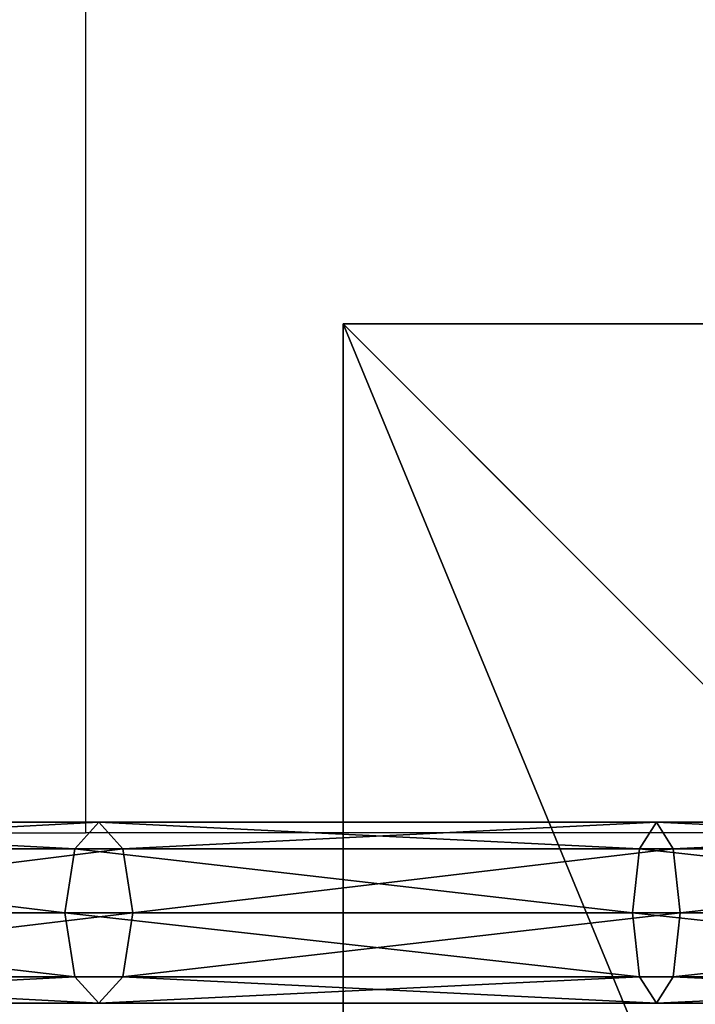
# Model space of a CAD drawing. Units: inches. Extents: x -229 to 467, y -140 to 455.
# Drawn here: x -8 to 8, y 24 to 47 of the extents above; entities that cross this region are included whole.
import ezdxf

# ---------------------------------------------------------------- set-up
doc = ezdxf.new("R2010")
doc.units = ezdxf.units.IN
doc.header["$MEASUREMENT"] = 0
doc.layers.get('0').update_dxf_attribs({"true_color": 0xffffff})
doc.layers.add('strefa bezpieczeństwa', color=1, linetype='Continuous')

# ---------------------------------------------------------------- blocks, each defined once
blk = doc.blocks.new('Group_30')
at = {"color": 251, "true_color": 0x565656}
for p, q in [((0, 40), (0, 0)), ((0, 40), (0, 40, 23.692)), ((40, 40), (0, 40)), ((40, 40, 23.692), (0, 40, 23.692)), ((11.698, 28.302, 35), (0, 40, 23.692)), ((0, 40, 23.692), (0, 0, 23.692))]:
    blk.add_line(p, q, dxfattribs=at)
mesh = blk.add_polyface(dxfattribs=at)
corners = [(11.698, 28.302, 35), (40, 40, 23.692), (0, 40, 23.692), (28.302, 28.302, 35)]
mesh.append_faces([[corners[k] for k in face] for face in [(0, 1, 2), (1, 0, 3)]], dxfattribs={"vtx0": -1, "color": 251})
mesh = blk.add_polyface(dxfattribs=at)
corners = [(0, 40, 23.692), (40, 40), (0, 40), (40, 40, 23.692)]
mesh.append_faces([[corners[k] for k in face] for face in [(0, 1, 2), (1, 0, 3)]], dxfattribs={"vtx0": -1, "color": 251})
mesh = blk.add_polyface(dxfattribs=at)
corners = [(11.698, 11.698, 35), (0, 40, 23.692), (0, 0, 23.692), (11.698, 28.302, 35)]
mesh.append_faces([[corners[k] for k in face] for face in [(0, 1, 2), (1, 0, 3)]], dxfattribs={"vtx0": -1, "color": 251})
mesh = blk.add_polyface(dxfattribs=at)
corners = [(0, 40, 23.692), (0, 0), (0, 0, 23.692), (0, 40)]
mesh.append_faces([[corners[k] for k in face] for face in [(0, 1, 2), (1, 0, 3)]], dxfattribs={"vtx0": -1, "color": 251})
mesh = blk.add_polyface(dxfattribs=at)
corners = [(40, 40), (0, 0), (0, 40), (40, 0)]
mesh.append_faces([[corners[k] for k in face] for face in [(0, 1, 2), (1, 0, 3)]], dxfattribs={"vtx0": -1, "color": 251})
blk = doc.blocks.new('Grupa_3')
at = {"color": 254, "true_color": 0xe2e2e2}
for p, q in [((38.197, 17.091, 2.1), (26.087, 11.276, 2.1)), ((38.493, 16.559, 0.615), (26.318, 10.712, 0.615)), ((38.493, 16.559, 3.585), (26.318, 10.712, 3.585)), ((26.875, 9.351), (39.207, 15.272)), ((39.207, 15.272, 4.2), (26.875, 9.351, 4.2)), ((39.921, 13.986, 3.585), (27.433, 7.989, 3.585)), ((39.921, 13.986, 0.615), (27.433, 7.989, 0.615)), ((26.087, 11.276, 2.1), (13.376, 6.93, 2.1)), ((26.318, 10.712, 0.615), (26.087, 11.276, 2.1)), ((26.087, 11.276, 2.1), (26.318, 10.712, 3.585)), ((26.318, 10.712, 0.615), (13.538, 6.343, 0.615)), ((26.318, 10.712, 3.585), (13.538, 6.343, 3.585)), ((26.875, 9.351), (26.318, 10.712, 0.615)), ((26.318, 10.712, 3.585), (26.875, 9.351, 4.2)), ((13.931, 4.925), (26.875, 9.351)), ((26.875, 9.351, 4.2), (13.931, 4.925, 4.2)), ((26.875, 9.351, 4.2), (27.433, 7.989, 3.585)), ((27.433, 7.989, 0.615), (26.875, 9.351)), ((27.433, 7.989, 3.585), (14.324, 3.507, 3.585)), ((27.433, 7.989, 0.615), (14.324, 3.507, 0.615)), ((27.433, 7.989, 3.585), (27.664, 7.425, 2.1)), ((27.664, 7.425, 2.1), (27.433, 7.989, 0.615)), ((13.376, 6.93, 2.1), (0, 4.062, 2.1)), ((13.538, 6.343, 0.615), (13.376, 6.93, 2.1)), ((13.376, 6.93, 2.1), (13.538, 6.343, 3.585)), ((13.538, 6.343, 0.615), (0.128, 3.467, 0.615)), ((13.538, 6.343, 3.585), (0.128, 3.467, 3.585)), ((13.931, 4.925), (13.538, 6.343, 0.615)), ((13.538, 6.343, 3.585), (13.931, 4.925, 4.2)), ((0.436, 2.031), (13.931, 4.925)), ((13.931, 4.925, 4.2), (0.436, 2.031, 4.2)), ((13.931, 4.925, 4.2), (14.324, 3.507, 3.585)), ((14.324, 3.507, 0.615), (13.931, 4.925)), ((14.324, 3.507, 3.585), (0.743, 0.595, 3.585)), ((14.324, 3.507, 0.615), (0.743, 0.595, 0.615)), ((14.324, 3.507, 3.585), (14.487, 2.92, 2.1)), ((14.487, 2.92, 2.1), (14.324, 3.507, 0.615))]:
    blk.add_line(p, q, dxfattribs=at)
at = {"color": 254, "true_color": 0xe2e2e2, "extrusion": (-1.88748e-48, 5.78061e-64, -1)}
blk.add_arc((16.988, 116.498, -2.1), 117.859, 180, 261.28452, dxfattribs=at)
at = {"color": 254, "true_color": 0xe2e2e2}
mesh = blk.add_polyface(dxfattribs=at)
corners = [(38.197, 17.091, 2.1), (26.318, 10.712, 0.615), (38.493, 16.559, 0.615), (26.087, 11.276, 2.1)]
mesh.append_faces([[corners[k] for k in face] for face in [(0, 1, 2), (1, 0, 3)]], dxfattribs={"vtx0": -1, "color": 254})
mesh = blk.add_polyface(dxfattribs=at)
corners = [(38.493, 16.559, 3.585), (26.087, 11.276, 2.1), (38.197, 17.091, 2.1), (26.318, 10.712, 3.585)]
mesh.append_faces([[corners[k] for k in face] for face in [(0, 1, 2), (1, 0, 3)]], dxfattribs={"vtx0": -1, "color": 254})
mesh = blk.add_polyface(dxfattribs=at)
corners = [(26.875, 9.351), (38.493, 16.559, 0.615), (26.318, 10.712, 0.615), (39.207, 15.272)]
mesh.append_faces([[corners[k] for k in face] for face in [(0, 1, 2), (1, 0, 3)]], dxfattribs={"vtx0": -1, "color": 254})
mesh = blk.add_polyface(dxfattribs=at)
corners = [(38.493, 16.559, 3.585), (26.875, 9.351, 4.2), (26.318, 10.712, 3.585), (39.207, 15.272, 4.2)]
mesh.append_faces([[corners[k] for k in face] for face in [(0, 1, 2), (1, 0, 3)]], dxfattribs={"vtx0": -1, "color": 254})
mesh = blk.add_polyface(dxfattribs=at)
corners = [(39.207, 15.272, 4.2), (27.433, 7.989, 3.585), (26.875, 9.351, 4.2), (39.921, 13.986, 3.585)]
mesh.append_faces([[corners[k] for k in face] for face in [(0, 1, 2), (1, 0, 3)]], dxfattribs={"vtx0": -1, "color": 254})
mesh = blk.add_polyface(dxfattribs=at)
corners = [(27.433, 7.989, 0.615), (39.207, 15.272), (26.875, 9.351), (39.921, 13.986, 0.615)]
mesh.append_faces([[corners[k] for k in face] for face in [(0, 1, 2), (1, 0, 3)]], dxfattribs={"vtx0": -1, "color": 254})
mesh = blk.add_polyface(dxfattribs=at)
corners = [(27.433, 7.989, 3.585), (40.217, 13.453, 2.1), (27.664, 7.425, 2.1), (39.921, 13.986, 3.585)]
mesh.append_faces([[corners[k] for k in face] for face in [(0, 1, 2), (1, 0, 3)]], dxfattribs={"vtx0": -1, "color": 254})
mesh = blk.add_polyface(dxfattribs=at)
corners = [(27.664, 7.425, 2.1), (39.921, 13.986, 0.615), (27.433, 7.989, 0.615), (40.217, 13.453, 2.1)]
mesh.append_faces([[corners[k] for k in face] for face in [(0, 1, 2), (1, 0, 3)]], dxfattribs={"vtx0": -1, "color": 254})
mesh = blk.add_polyface(dxfattribs=at)
corners = [(26.087, 11.276, 2.1), (13.538, 6.343, 0.615), (26.318, 10.712, 0.615), (13.376, 6.93, 2.1)]
mesh.append_faces([[corners[k] for k in face] for face in [(0, 1, 2), (1, 0, 3)]], dxfattribs={"vtx0": -1, "color": 254})
mesh = blk.add_polyface(dxfattribs=at)
corners = [(26.318, 10.712, 3.585), (13.376, 6.93, 2.1), (26.087, 11.276, 2.1), (13.538, 6.343, 3.585)]
mesh.append_faces([[corners[k] for k in face] for face in [(0, 1, 2), (1, 0, 3)]], dxfattribs={"vtx0": -1, "color": 254})
mesh = blk.add_polyface(dxfattribs=at)
corners = [(13.931, 4.925), (26.318, 10.712, 0.615), (13.538, 6.343, 0.615), (26.875, 9.351)]
mesh.append_faces([[corners[k] for k in face] for face in [(0, 1, 2), (1, 0, 3)]], dxfattribs={"vtx0": -1, "color": 254})
mesh = blk.add_polyface(dxfattribs=at)
corners = [(26.318, 10.712, 3.585), (13.931, 4.925, 4.2), (13.538, 6.343, 3.585), (26.875, 9.351, 4.2)]
mesh.append_faces([[corners[k] for k in face] for face in [(0, 1, 2), (1, 0, 3)]], dxfattribs={"vtx0": -1, "color": 254})
mesh = blk.add_polyface(dxfattribs=at)
corners = [(26.875, 9.351, 4.2), (14.324, 3.507, 3.585), (13.931, 4.925, 4.2), (27.433, 7.989, 3.585)]
mesh.append_faces([[corners[k] for k in face] for face in [(0, 1, 2), (1, 0, 3)]], dxfattribs={"vtx0": -1, "color": 254})
mesh = blk.add_polyface(dxfattribs=at)
corners = [(14.324, 3.507, 0.615), (26.875, 9.351), (13.931, 4.925), (27.433, 7.989, 0.615)]
mesh.append_faces([[corners[k] for k in face] for face in [(0, 1, 2), (1, 0, 3)]], dxfattribs={"vtx0": -1, "color": 254})
mesh = blk.add_polyface(dxfattribs=at)
corners = [(14.324, 3.507, 3.585), (27.664, 7.425, 2.1), (14.487, 2.92, 2.1), (27.433, 7.989, 3.585)]
mesh.append_faces([[corners[k] for k in face] for face in [(0, 1, 2), (1, 0, 3)]], dxfattribs={"vtx0": -1, "color": 254})
mesh = blk.add_polyface(dxfattribs=at)
corners = [(14.487, 2.92, 2.1), (27.433, 7.989, 0.615), (14.324, 3.507, 0.615), (27.664, 7.425, 2.1)]
mesh.append_faces([[corners[k] for k in face] for face in [(0, 1, 2), (1, 0, 3)]], dxfattribs={"vtx0": -1, "color": 254})
mesh = blk.add_polyface(dxfattribs=at)
corners = [(13.376, 6.93, 2.1), (0.128, 3.467, 0.615), (13.538, 6.343, 0.615), (0, 4.062, 2.1)]
mesh.append_faces([[corners[k] for k in face] for face in [(0, 1, 2), (1, 0, 3)]], dxfattribs={"vtx0": -1, "color": 254})
mesh = blk.add_polyface(dxfattribs=at)
corners = [(13.538, 6.343, 3.585), (0, 4.062, 2.1), (13.376, 6.93, 2.1), (0.128, 3.467, 3.585)]
mesh.append_faces([[corners[k] for k in face] for face in [(0, 1, 2), (1, 0, 3)]], dxfattribs={"vtx0": -1, "color": 254})
mesh = blk.add_polyface(dxfattribs=at)
corners = [(0.436, 2.031), (13.538, 6.343, 0.615), (0.128, 3.467, 0.615), (13.931, 4.925)]
mesh.append_faces([[corners[k] for k in face] for face in [(0, 1, 2), (1, 0, 3)]], dxfattribs={"vtx0": -1, "color": 254})
mesh = blk.add_polyface(dxfattribs=at)
corners = [(13.538, 6.343, 3.585), (0.436, 2.031, 4.2), (0.128, 3.467, 3.585), (13.931, 4.925, 4.2)]
mesh.append_faces([[corners[k] for k in face] for face in [(0, 1, 2), (1, 0, 3)]], dxfattribs={"vtx0": -1, "color": 254})
mesh = blk.add_polyface(dxfattribs=at)
corners = [(13.931, 4.925, 4.2), (0.743, 0.595, 3.585), (0.436, 2.031, 4.2), (14.324, 3.507, 3.585)]
mesh.append_faces([[corners[k] for k in face] for face in [(0, 1, 2), (1, 0, 3)]], dxfattribs={"vtx0": -1, "color": 254})
mesh = blk.add_polyface(dxfattribs=at)
corners = [(0.743, 0.595, 0.615), (13.931, 4.925), (0.436, 2.031), (14.324, 3.507, 0.615)]
mesh.append_faces([[corners[k] for k in face] for face in [(0, 1, 2), (1, 0, 3)]], dxfattribs={"vtx0": -1, "color": 254})
mesh = blk.add_polyface(dxfattribs=at)
corners = [(0.743, 0.595, 3.585), (14.487, 2.92, 2.1), (0.871, 0, 2.1), (14.324, 3.507, 3.585)]
mesh.append_faces([[corners[k] for k in face] for face in [(0, 1, 2), (1, 0, 3)]], dxfattribs={"vtx0": -1, "color": 254})
mesh = blk.add_polyface(dxfattribs=at)
corners = [(0.871, 0, 2.1), (14.324, 3.507, 0.615), (0.743, 0.595, 0.615), (14.487, 2.92, 2.1)]
mesh.append_faces([[corners[k] for k in face] for face in [(0, 1, 2), (1, 0, 3)]], dxfattribs={"vtx0": -1, "color": 254})
blk = doc.blocks.new('0202')
for p in [(3032, 1591.506), (3055.05, 1527.557), (3058.248, 1591.506)]:
    blk.add_line(p, (3055.048, 1591.506))

msp = doc.modelspace()

# ---------------------------------------------------------------- block references
at = {"color": 251, "true_color": 0x565656}
msp.add_blockref('Group_30', (0, 0, -64.841), dxfattribs=at)
at = {"extrusion": (0, -1, 2.77556e-17), "rotation": 180}
msp.add_blockref('Grupa_3', (21.205, 116.457, -28.435), dxfattribs=at)
at = {"layer": 'strefa bezpieczeństwa', "rotation": 180}
msp.add_blockref('0202', (3049.069, 1619.693), dxfattribs=at)

doc.saveas('drawing.dxf')
